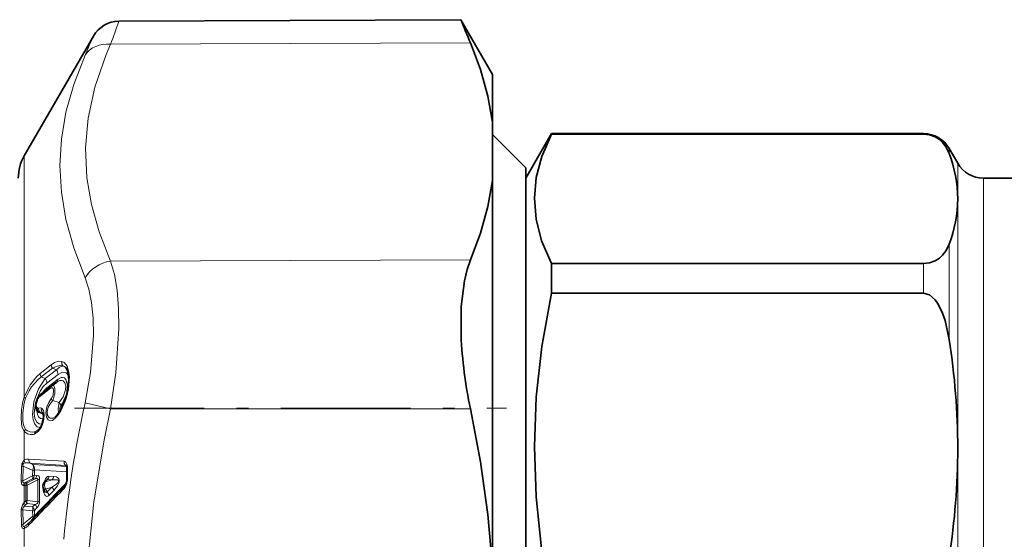
# Model space of a CAD drawing. Extents: x 0 to 420, y 0 to 297.
# Drawn here: x 195 to 203, y 172 to 177 of the extents above; entities that cross this region are included whole.
import ezdxf

# ---------------------------------------------------------------- set-up
doc = ezdxf.new("R2010")
doc.units = 0
doc.linetypes.add('DASHDOT', pattern=[18.5, 12, -3, 0.5, -3])

msp = doc.modelspace()

# ---------------------------------------------------------------- linework, layer by layer
at = {"color": 7, "lineweight": 35}
for p, q in [((195.787888, 176.669601), (198.672913, 176.68219)), ((198.938828, 176.221619), (198.672958, 176.682144)), ((194.989075, 175.534119), (195.572449, 176.544556)), ((198.938828, 176.221619), (198.938828, 175.817657)), ((198.938828, 175.817657), (198.938828, 175.327591)), ((199.220535, 175.433807), (198.938828, 175.715515)), ((199.220535, 175.346619), (199.437042, 175.721619)), ((199.437042, 175.7173), (199.437042, 175.721619)), ((199.437042, 175.721619), (202.576202, 175.721619)), ((199.437042, 175.7173), (202.576202, 175.7173)), ((202.864868, 175.471619), (202.792709, 175.596619)), ((199.220535, 174.958374), (199.220535, 175.433807)), ((198.938828, 175.327591), (198.938828, 173.801544)), ((199.220535, 169.788712), (199.220535, 175.346619)), ((203.08139, 175.346619), (203.576202, 175.346619)), ((199.220535, 167.75882), (199.220535, 174.958374)), ((199.437042, 174.626907), (202.576202, 174.626907)), ((199.437042, 174.37677), (199.437042, 174.626907)), ((199.437042, 174.37677), (202.576202, 174.37677)), ((198.938828, 173.801544), (198.938828, 172.070038)), ((195.263428, 173.625717), (195.22403, 173.598129)), ((195.126221, 173.52243), (195.221497, 173.596252)), ((195.221497, 173.596252), (195.22403, 173.598129)), ((195.108429, 173.372223), (195.107361, 173.373245)), ((195.346191, 172.916397), (195.343918, 172.921112)), ((195.349701, 172.891327), (195.349701, 172.816269)), ((195.17244, 172.798447), (195.157257, 172.779236)), ((195.153717, 172.722382), (195.160858, 172.710587))]:
    msp.add_line(p, q, dxfattribs=at)
at = {"color": 7, "lineweight": 13}
for p, q in [((195.717743, 176.474976), (198.753922, 176.486435)), ((202.576202, 175.721619), (202.576202, 175.7173)), ((194.989075, 173.499283), (194.989075, 175.534119)), ((202.792709, 175.596619), (202.792709, 175.554596)), ((202.864868, 175.172104), (202.864868, 175.471619)), ((203.08139, 169.880981), (203.08139, 175.346619)), ((202.864868, 173.068558), (202.864868, 175.172104)), ((202.792709, 174.789612), (202.792709, 173.986359)), ((195.717743, 174.645966), (198.753922, 174.657425)), ((202.576202, 174.626907), (202.576202, 174.37677)), ((195.122208, 173.699615), (195.21727, 173.773407)), ((195.133179, 173.670563), (195.228241, 173.7444)), ((195.260178, 173.730133), (195.165009, 173.656342)), ((195.260178, 173.730133), (195.228241, 173.7444)), ((195.165009, 173.656342), (195.133179, 173.670563)), ((195.274033, 173.651825), (195.178818, 173.578003)), ((195.274811, 173.691895), (195.179626, 173.618073)), ((195.11673, 173.501373), (195.21199, 173.575195)), ((195.282349, 173.4552), (195.229202, 173.470642)), ((195.113342, 173.369659), (195.107361, 173.373245)), ((195.141022, 173.362854), (195.121475, 173.374283)), ((195.717743, 173.401947), (195.502319, 173.450745)), ((195.717743, 173.401947), (198.753922, 173.401917)), ((195.147522, 173.367676), (195.144897, 173.369141)), ((194.989075, 172.969162), (194.989075, 173.213257)), ((195.113525, 173.229553), (195.086975, 173.211426)), ((202.864868, 170.103333), (202.864868, 173.068558)), ((195.028473, 172.977875), (195.325409, 172.959198)), ((194.963287, 172.791168), (194.965515, 172.913162)), ((194.976837, 172.795929), (194.978851, 172.917709)), ((195.060883, 172.882843), (194.978851, 172.917709)), ((195.060883, 172.933411), (195.039459, 172.942581)), ((195.039459, 172.942581), (195.33638, 172.924774)), ((195.059662, 172.83786), (195.060883, 172.882843)), ((195.060883, 172.933411), (195.347122, 172.914856)), ((195.074295, 172.841949), (195.0755, 172.886856)), ((195.0755, 172.886856), (195.349487, 172.870148)), ((195.33638, 172.924774), (195.347122, 172.914856)), ((195.354736, 172.896454), (195.354736, 172.821487)), ((194.976837, 172.795929), (195.059662, 172.83786)), ((194.992355, 172.77829), (195.059662, 172.812454)), ((195.012909, 172.776672), (195.080902, 172.811081)), ((195.012909, 172.75737), (195.103958, 172.803528)), ((195.059662, 172.812454), (195.080902, 172.811081)), ((195.074295, 172.841949), (195.09552, 172.840637)), ((195.182816, 172.804504), (195.167831, 172.785538)), ((195.167831, 172.785538), (195.222931, 172.801926)), ((195.182816, 172.804504), (195.222931, 172.801926)), ((195.197433, 172.834396), (195.237564, 172.83194)), ((194.98053, 172.755371), (194.989075, 172.754944)), ((194.989075, 172.754944), (195.001938, 172.754166)), ((194.989075, 172.612854), (194.989075, 172.754944)), ((194.992355, 172.77829), (195.000031, 172.777435)), ((195.000031, 172.777435), (195.012909, 172.776672)), ((195.167831, 172.725677), (195.222931, 172.742096)), ((195.167831, 172.725677), (195.182816, 172.700928)), ((195.182816, 172.700928), (195.222931, 172.742096)), ((195.197433, 172.671906), (195.237564, 172.712982)), ((194.989075, 172.612854), (195.001938, 172.626038)), ((195.103958, 172.618362), (195.012909, 172.62944)), ((194.963287, 172.545898), (194.965515, 172.423599)), ((194.976837, 172.550735), (194.978851, 172.42836)), ((194.976837, 172.550735), (195.059662, 172.540649)), ((194.98053, 172.603745), (194.989075, 172.612854)), ((194.992355, 172.582306), (195.000031, 172.591003)), ((194.992355, 172.582306), (195.059662, 172.574005)), ((195.000031, 172.591003), (195.012909, 172.604156)), ((195.080902, 172.595947), (195.012909, 172.604156)), ((195.059662, 172.574005), (195.080902, 172.595947)), ((195.074295, 172.545364), (195.09552, 172.567245)), ((195.074295, 172.545364), (195.0755, 172.500458)), ((195.060883, 172.495636), (194.978851, 172.42836)), ((195.059662, 172.540649), (195.060883, 172.495636)), ((194.989075, 172.240845), (194.989075, 172.392715))]:
    msp.add_line(p, q, dxfattribs=at)
at = {"color": 7, "linetype": 'DASHDOT', "lineweight": 13, "ltscale": 0.09109}
msp.add_line((195.414108, 173.406342), (199.057709, 173.406342), dxfattribs=at)
at = {"color": 7, "lineweight": 13}
for points in [[(195.717743, 174.645966), (195.620895, 174.892395), (195.555176, 175.125122), (195.517395, 175.349365), (195.506165, 175.600616), (195.528336, 175.852905), (195.585236, 176.112854), (195.680527, 176.387741), (195.717743, 176.474976)], [(195.502319, 174.505188), (195.406448, 174.75824), (195.340958, 174.997284), (195.302811, 175.227127), (195.290314, 175.451935), (195.302856, 175.675583), (195.340973, 175.902191), (195.406433, 176.136292), (195.502319, 176.382812)], [(195.717743, 174.645966), (195.750031, 174.533478), (195.772156, 174.402191), (195.785034, 174.246429), (195.787582, 174.075226), (195.763107, 173.705841), (195.717743, 173.401947)], [(195.502319, 174.505173), (195.534607, 174.409058), (195.556747, 174.297211), (195.569611, 174.165146), (195.572174, 174.020187), (195.547653, 173.707123), (195.502319, 173.450745)], [(195.30722, 173.800797), (195.281494, 173.802933), (195.244217, 173.790939), (195.21727, 173.773407)], [(195.307236, 173.402649), (195.342545, 173.487122), (195.361938, 173.56366), (195.36998, 173.673859), (195.363876, 173.720612), (195.350189, 173.760559), (195.325409, 173.791626), (195.30722, 173.800797)], [(195.318192, 173.761444), (195.296219, 173.765579), (195.266205, 173.76181), (195.228241, 173.7444)], [(195.260178, 173.730133), (195.286896, 173.753204), (195.299896, 173.759583), (195.318192, 173.761444)], [(195.274811, 173.691895), (195.307159, 173.709045), (195.322464, 173.710938), (195.34314, 173.704742), (195.363464, 173.681442)], [(194.989075, 173.499283), (195.018311, 173.56546), (195.04007, 173.60379), (195.09436, 173.674438), (195.122208, 173.699615)], [(195.000031, 173.492584), (195.029266, 173.553131), (195.051056, 173.587738), (195.105453, 173.649719), (195.133179, 173.670563)], [(195.165009, 173.656342), (195.108612, 173.569168), (195.069702, 173.459717), (195.058197, 173.353516), (195.064423, 173.308121), (195.078934, 173.272324), (195.099213, 173.25087), (195.124527, 173.243408)], [(195.263428, 173.625717), (195.290161, 173.639206), (195.302521, 173.641022), (195.318604, 173.636703), (195.332352, 173.620605), (195.338821, 173.594818), (195.337784, 173.56311), (195.318665, 173.502594), (195.282349, 173.4552)], [(195.274033, 173.651825), (195.299469, 173.665359), (195.311523, 173.666931), (195.327667, 173.662262), (195.340958, 173.648727), (195.353668, 173.600739), (195.344284, 173.524246), (195.313004, 173.450592), (195.296967, 173.427689)], [(195.179626, 173.618073), (195.150085, 173.58873), (195.123108, 173.5495), (195.084137, 173.455109), (195.072876, 173.361176), (195.079269, 173.321747), (195.093842, 173.29187), (195.114349, 173.27533), (195.139771, 173.272079)], [(195.218231, 173.491608), (195.23175, 173.517242), (195.237244, 173.557587), (195.232971, 173.57222), (195.228516, 173.577301), (195.220581, 173.579208), (195.21199, 173.575195)], [(195.229202, 173.470642), (195.246292, 173.528687), (195.247849, 173.569092), (195.244263, 173.585175), (195.238953, 173.594971), (195.235352, 173.598297), (195.2323, 173.599762), (195.229004, 173.600067), (195.22403, 173.598129)], [(194.989075, 173.213257), (194.972412, 173.244385), (194.966583, 173.271042), (194.962585, 173.331848), (194.965881, 173.396118), (194.977509, 173.463394), (194.989075, 173.499283)], [(195.000031, 173.228638), (194.992737, 173.238907), (194.983093, 173.26532), (194.978119, 173.296967), (194.976883, 173.368607), (194.987473, 173.451416), (195.000031, 173.492584)], [(195.102386, 173.408325), (195.094513, 173.414856), (195.091431, 173.420868), (195.089142, 173.435257), (195.102386, 173.482483)], [(195.262543, 173.333496), (195.227264, 173.304443), (195.211517, 173.300903), (195.201141, 173.30246), (195.189758, 173.309311), (195.177094, 173.33017), (195.172272, 173.369263), (195.180359, 173.417236), (195.195633, 173.456085), (195.218231, 173.491608)], [(195.250595, 173.334747), (195.229294, 173.323761), (195.208511, 173.32254), (195.197968, 173.327881), (195.186508, 173.345673), (195.183441, 173.37677), (195.192062, 173.414825), (195.207001, 173.444626), (195.229202, 173.470642)], [(195.282349, 173.4552), (195.274185, 173.405243), (195.278214, 173.36615)], [(195.096283, 173.384979), (195.100357, 173.356079), (195.110382, 173.333344), (195.126038, 173.319366), (195.151428, 173.317017)], [(195.133942, 173.247833), (195.144073, 173.270721), (195.154755, 173.310608), (195.157654, 173.353424), (195.150452, 173.388779), (195.141144, 173.402832), (195.133942, 173.407715)], [(195.296967, 173.427689), (195.288742, 173.406494), (195.289856, 173.393433), (195.291931, 173.390076), (195.293213, 173.389053)], [(195.717743, 169.763229), (195.621216, 170.252258), (195.555603, 170.71402), (195.5177, 171.158691), (195.505951, 171.639771), (195.525085, 172.122025), (195.576187, 172.61705), (195.662262, 173.137543), (195.717743, 173.401947)], [(195.086975, 173.211426), (195.058594, 173.205322), (195.038132, 173.206665), (195.016098, 173.215363), (195.000031, 173.228638)], [(195.133942, 173.247833), (195.109421, 173.21228), (195.076019, 173.188782)], [(194.965515, 172.913162), (194.968445, 172.93689), (194.989075, 172.969162)], [(195.325409, 172.959198), (195.331329, 172.957733), (195.338974, 172.952164), (195.348816, 172.935089)], [(194.978851, 172.917709), (194.978424, 172.932083), (194.981857, 172.939697), (194.987152, 172.944061), (194.995667, 172.946655)], [(194.963287, 172.791168), (194.965393, 172.770691), (194.968384, 172.763245), (194.973907, 172.757477), (194.98053, 172.755371)], [(194.976837, 172.795929), (194.976852, 172.785797), (194.978363, 172.782104), (194.98204, 172.778946), (194.985168, 172.778046), (194.992355, 172.77829)], [(195.080902, 172.811081), (195.091949, 172.813477), (195.097076, 172.813599), (195.101288, 172.812531), (195.104095, 172.809357), (195.104446, 172.807617), (195.103958, 172.803528)], [(195.09552, 172.840637), (195.108109, 172.836395), (195.116409, 172.824203), (195.118576, 172.807739)], [(195.197433, 172.834396), (195.185272, 172.830566), (195.179092, 172.825104), (195.169571, 172.811554), (195.15564, 172.776886)], [(195.222931, 172.742096), (195.259918, 172.767792), (195.271393, 172.778671), (195.277664, 172.787766), (195.278961, 172.792969), (195.277771, 172.797272), (195.274994, 172.800018), (195.269043, 172.802582), (195.256042, 172.804291), (195.222931, 172.801926)], [(195.237564, 172.712982), (195.269196, 172.751495), (195.283203, 172.780273), (195.284088, 172.806168), (195.281158, 172.812576), (195.273804, 172.820755), (195.261932, 172.82724), (195.237564, 172.83194)], [(195.182816, 172.700928), (195.180191, 172.697174), (195.178482, 172.696075), (195.175644, 172.695709), (195.171356, 172.697662), (195.164047, 172.705704), (195.160858, 172.710587)], [(195.197433, 172.671906), (195.188904, 172.665466), (195.178497, 172.663757), (195.169479, 172.668274), (195.163147, 172.67543), (195.154465, 172.69278)], [(194.98053, 172.603745), (194.965073, 172.568024), (194.963287, 172.545898)], [(195.080902, 172.595947), (195.097107, 172.603333), (195.102814, 172.609177), (195.103958, 172.618362)], [(194.989075, 172.392715), (194.982101, 172.391266), (194.978622, 172.391571), (194.970779, 172.397751), (194.966934, 172.408936), (194.965515, 172.423599)], [(194.995667, 172.414108), (194.98613, 172.410217), (194.9832, 172.410126), (194.980194, 172.41156), (194.979294, 172.41272), (194.978149, 172.416046), (194.978851, 172.42836)]]:
    msp.add_lwpolyline(points, dxfattribs=at)
at = {"color": 7, "lineweight": 35}
for points in [[(198.938828, 175.817657), (198.90036, 176.038605), (198.838486, 176.261368), (198.753922, 176.486435)], [(199.437042, 175.7173), (199.355972, 175.529861), (199.308884, 175.352051), (199.292725, 175.178894), (199.307281, 175.001312), (199.354309, 174.819122), (199.437042, 174.626907)], [(202.576202, 175.7173), (202.627838, 175.711212), (202.675308, 175.693817), (202.71109, 175.671112), (202.737793, 175.646576), (202.766357, 175.608963), (202.792709, 175.554596)], [(198.938828, 175.327591), (198.90036, 175.106354), (198.838486, 174.883133), (198.753922, 174.657425)], [(202.576202, 174.626907), (202.627838, 174.632996), (202.675308, 174.650391), (202.71109, 174.673096), (202.737793, 174.697632), (202.766357, 174.735245), (202.792709, 174.789612)], [(198.674973, 174.019409), (198.676804, 174.264038), (198.702713, 174.481079), (198.725128, 174.575134), (198.753922, 174.657425)], [(199.437042, 174.37677), (199.355972, 173.927002), (199.308884, 173.500366), (199.292725, 173.084839), (199.307281, 172.658752), (199.354309, 172.221558), (199.437042, 171.760345)], [(202.576202, 174.37677), (202.627838, 174.362152), (202.675308, 174.320435), (202.700378, 174.28479), (202.737793, 174.207062), (202.757996, 174.147156), (202.792709, 173.986359)], [(195.306549, 173.412628), (195.350998, 173.531784), (195.365494, 173.644836), (195.356659, 173.715698), (195.341644, 173.746552), (195.336975, 173.751297)], [(195.101471, 173.490997), (195.084274, 173.43219), (195.092499, 173.391205), (195.107361, 173.373245)], [(198.938828, 172.070038), (198.90036, 172.509888), (198.838486, 172.953522), (198.753922, 173.401917)], [(195.13327, 173.258011), (195.152725, 173.33226), (195.149887, 173.362061), (195.147369, 173.368042)]]:
    msp.add_lwpolyline(points, dxfattribs=at)
for centre, radius, start, end in [((195.788986, 176.419586), 0.250019, 90.251367, 150.011636), ((209.698975, 181.137695), 11.89233, 202.003122, 203.023811), ((202.576202, 175.471619), 0.25, 30.000001, 90.000003), ((195.313828, 175.346619), 0.375, 149.999997, 180.000005), ((201.775055, 175.163315), 1.090058, 0.461907, 21.030941), ((203.08139, 175.596619), 0.25, 210.000003, 270.000004), ((201.775055, 175.180893), 1.090058, 338.969059, 359.538093), ((202.370575, 174.180267), 3.699311, 182.492085, 192.145369), ((196.893768, 173.059525), 5.971198, 0.086677, 8.929163), ((195.185089, 173.450928), 0.092667, 129.462124, 154.393025), ((194.952789, 173.596313), 0.398572, 321.749445, 332.558187), ((195.204407, 173.396851), 0.077417, 306.640216, 322.389297), ((195.033234, 173.306335), 0.110962, 309.416128, 334.217556), ((196.893768, 173.077591), 5.971198, 351.070837, 359.913323), ((195.274567, 172.893982), 0.075137, 357.979852, 17.37955), ((195.219604, 172.816162), 0.130104, 344.745626, 0.046705), ((232.253616, 136.719711), 51.590293, 135.69963, 136.174178), ((195.196503, 172.74826), 0.05, 141.71144, 211.164468), ((195.265106, 172.799515), 0.081795, 323.886707, 347.606719), ((194.919998, 172.552124), 0.156805, 309.949169, 316.580819)]:
    msp.add_arc(centre, radius, start, end, dxfattribs=at)
at = {"color": 7, "lineweight": 13}
for centre, radius, start, end in [((183.046982, 181.159607), 13.508985, 339.709673, 340.5871), ((186.667419, 180.315994), 9.670812, 336.002054, 337.046429), ((195.343246, 173.789429), 0.037665, 162.473644, 228.154837), ((195.261017, 173.77356), 0.043828, 180.198453, 221.642729), ((195.216293, 173.691193), 0.058599, 0.684979, 41.577796), ((195.303497, 173.711914), 0.051685, 49.647819, 73.47925), ((195.165955, 173.699707), 0.043812, 180.138183, 221.651295), ((195.121124, 173.617432), 0.058586, 0.643433, 41.582711), ((195.239166, 173.650848), 0.03477, 309.765588, 1.58548), ((195.29213, 173.440826), 0.178, 129.558279, 148.897058), ((195.140503, 173.578003), 0.038304, 330.96558, 0.002983), ((195.237793, 173.576355), 0.025746, 125.347727, 182.585836), ((195.028076, 173.551346), 0.065079, 233.160163, 244.491188), ((195.110214, 173.487762), 0.009376, 159.667351, 213.998218), ((195.154022, 173.458618), 0.056816, 131.089922, 155.186706), ((195.142548, 173.502533), 0.025744, 125.345624, 182.571711), ((195.259979, 173.500336), 0.042714, 191.824705, 223.969912), ((195.241302, 173.415421), 0.057083, 12.423912, 44.09396), ((195.137039, 173.397034), 0.036323, 161.937925, 229.10855), ((195.106659, 173.4189), 0.011415, 247.956149, 289.650554), ((195.153214, 173.403275), 0.042997, 173.503061, 222.400211), ((195.121811, 173.377533), 0.032581, 68.119642, 110.270385), ((195.112976, 173.379242), 0.009683, 272.173446, 329.768521), ((195.12381, 173.328888), 0.045456, 62.343289, 92.939395), ((195.168427, 173.396423), 0.036169, 161.880346, 229.220551), ((194.920425, 173.603241), 0.435697, 321.744749, 332.589761), ((195.316788, 173.408463), 0.011108, 157.89056, 211.265582), ((204.480164, 171.4561), 9.196571, 167.473834, 174.724558), ((195.140747, 173.421295), 0.058442, 242.036158, 270.260398), ((195.09938, 173.324722), 0.056464, 19.242393, 42.4835), ((195.152023, 173.360794), 0.011083, 130.436136, 169.388541), ((195.281433, 173.338226), 0.019419, 144.082199, 194.030747), ((195.028366, 173.196808), 0.042598, 131.665174, 157.293751), ((195.048904, 173.259735), 0.075729, 217.836648, 290.917527), ((195.110443, 173.186218), 0.034475, 132.928541, 175.740125), ((195.053207, 173.291122), 0.086557, 292.968442, 305.594391), ((195.143738, 173.253723), 0.011358, 157.700407, 210.99303), ((195.02243, 172.91095), 0.067138, 84.828989, 119.816353), ((195.032654, 172.969757), 0.0436, 180.795548, 212.006439), ((195.067795, 172.970596), 0.039929, 169.495516, 224.655813), ((195.364883, 172.952667), 0.039945, 170.603946, 224.378138), ((194.983322, 172.881821), 0.036106, 97.111008, 119.591708), ((195.005844, 172.824341), 0.122811, 74.129013, 94.755235), ((195.333817, 172.910339), 0.014688, 45.70959, 79.911171), ((195.366592, 172.922913), 0.021476, 145.543517, 197.695485), ((195.243286, 172.899597), 0.111429, 358.391024, 18.596261), ((195.356537, 172.889404), 0.007178, 104.305417, 164.303015), ((194.981445, 172.760223), 0.035938, 97.352278, 120.401359), ((195.015915, 172.824692), 0.045562, 344.377534, 16.738664), ((195.05069, 172.898865), 0.061643, 278.370811, 292.52174), ((195.042908, 172.848175), 0.053132, 315.681682, 351.848976), ((201.594788, 172.710953), 6.491484, 179.182882, 180.817241), ((195.094406, 172.864929), 0.06211, 278.841916, 292.916122), ((201.582001, 172.715363), 6.464084, 179.181011, 180.818935), ((195.144684, 172.841583), 0.053216, 315.795887, 352.237009), ((195.184753, 172.839005), 0.053247, 315.837114, 352.380401), ((195.185959, 172.821167), 0.168784, 344.784155, 0.107341), ((195.356598, 172.814392), 0.007229, 104.711772, 164.763451), ((195.020309, 172.74942), 0.040206, 134.070097, 171.483114), ((195.028595, 172.749664), 0.039852, 135.788887, 172.368867), ((201.302582, 172.690094), 6.300967, 179.417404, 180.582596), ((195.041473, 172.748901), 0.039861, 135.803176, 172.417074), ((195.045929, 172.767365), 0.034396, 164.260353, 196.863732), ((201.29306, 172.693405), 6.280469, 179.416461, 180.583525), ((230.848724, 138.147018), 49.57702, 135.76852, 136.26267), ((235.79924, 133.138336), 56.637446, 135.585839, 135.97404), ((195.260651, 172.728394), 0.11206, 177.316082, 198.533399), ((195.130554, 172.709045), 0.028847, 325.801116, 9.444078), ((195.179352, 172.701782), 0.059336, 10.888105, 42.761653), ((195.349167, 172.735382), 0.024277, 138.509311, 192.932931), ((195.238739, 172.801361), 0.112566, 320.498858, 347.452769), ((195.351288, 172.782806), 0.006312, 188.167344, 247.541243), ((195.021255, 172.582703), 0.047458, 100.122316, 114.022276), ((195.070374, 172.616714), 0.058842, 167.509679, 192.331341), ((195.139221, 172.660583), 0.059352, 11.027001, 42.793314), ((194.982162, 172.513458), 0.037593, 98.123269, 120.179924), ((195.005264, 172.556305), 0.028934, 116.380577, 191.080174), ((195.022018, 172.612823), 0.042515, 192.347188, 225.80629), ((195.032761, 172.621246), 0.044528, 190.871634, 222.743428), ((195.016129, 172.533539), 0.0594, 11.485222, 42.903328), ((194.983002, 172.557434), 0.078467, 347.641946, 12.19751), ((195.037354, 172.555511), 0.059392, 11.402549, 42.882861), ((195.040359, 172.622925), 0.078299, 314.739451, 0.031118), ((195.092575, 172.680878), 0.063503, 280.321895, 294.185902), ((195.011658, 172.469025), 0.055928, 9.837203, 28.397066), ((195.048447, 172.558685), 0.06424, 281.156333, 294.921336), ((194.984924, 172.389328), 0.039438, 98.854243, 119.515552), ((195.025513, 172.39328), 0.036426, 145.104323, 180.893794), ((194.940933, 172.496521), 0.114602, 294.878709, 319.690778), ((194.902298, 172.571091), 0.182674, 300.741702, 310.386418), ((195.052399, 172.428314), 0.024561, 139.072118, 194.229847)]:
    msp.add_arc(centre, radius, start, end, dxfattribs=at)
for centre, major_axis, ratio, start_param, end_param in [((195.718842, 176.258865), (0.228424, -0.101601), 0.843116, 1.93403753, 3.02140408), ((195.718842, 174.42984), (0.228302, 0.101883), 0.844075, 1.21501681, 2.30238337), ((195.032196, 172.894958), (-0.019669, -0.045967), 0.622673, 1.57366989, 2.77227631), ((195.032196, 172.894958), (0.049973, -0.001511), 0.276236, 5.33190799, 5.7686769), ((195.032196, 172.894958), (-0.00325, -0.049896), 0.879652, 1.46500757, 2.50572292), ((195.030991, 172.849792), (0.00325, 0.049896), 0.878784, 3.92629237, 4.61229456), ((195.147812, 172.687866), (-0.034241, -0.116974), 0.163021, 3.09987134, 3.52460726), ((195.034424, 172.748688), (0.037491, -0.000381), 0.276004, 2.18451482, 2.62089688), ((195.196503, 172.74826), (0.042786, 0.025871), 0.130017, 3.14159265, 3.90206617), ((195.196503, 172.74826), (0.014267, -0.04792), 0.704599, 3.64030887, 4.98493099), ((195.196503, 172.74826), (0.039246, -0.030983), 0.560593, 2.71928959, 3.14159265), ((195.034424, 172.621155), (0.026779, -0.026253), 0.728458, 3.92364661, 4.62006322), ((195.030991, 172.551331), (0.049988, 0.00116), 0.275983, 5.31701665, 5.75360637), ((195.032196, 172.506134), (-0.036026, 0.034668), 0.729052, 3.63717152, 3.93306949)]:
    msp.add_ellipse(centre, major_axis=major_axis, ratio=ratio, start_param=start_param, end_param=end_param, dxfattribs=at)

doc.saveas('drawing.dxf')
